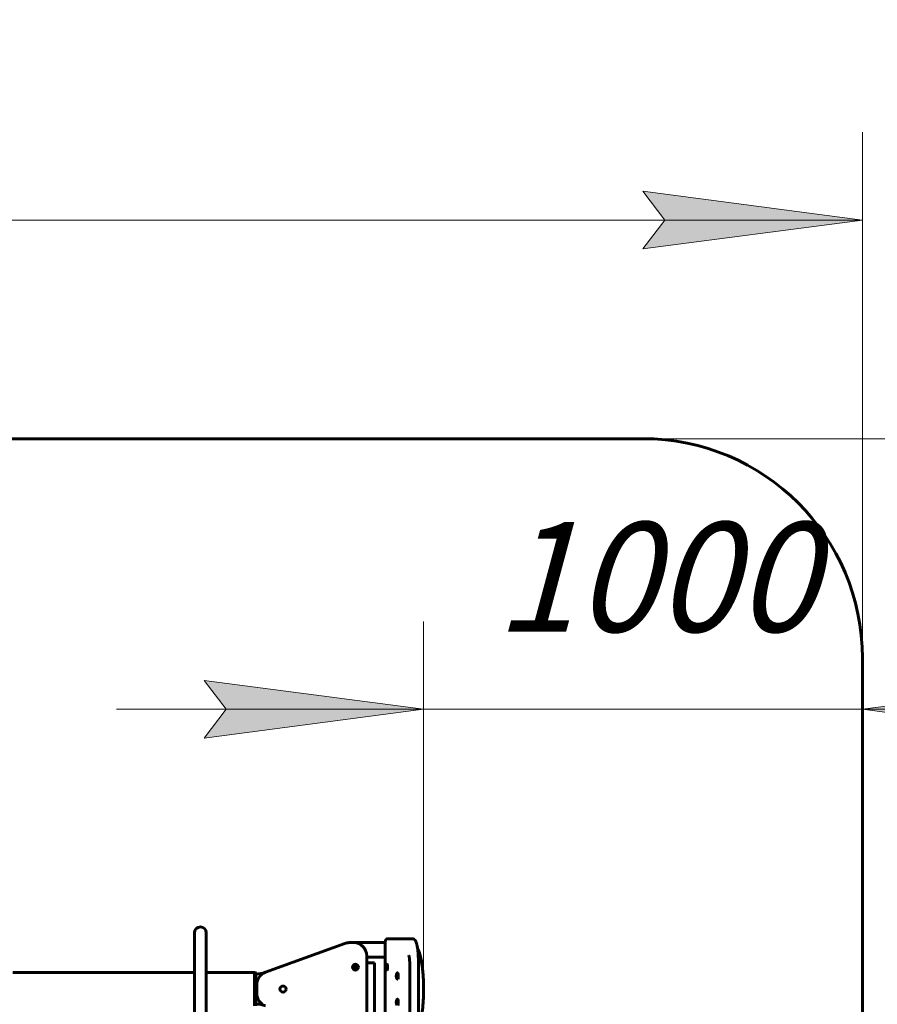
# Model space of a CAD drawing. Units: millimetres. Extents: x -25.3 to 42.9, y -19.7 to 22.
# Drawn here: x 8.8 to 28.4, y -0.5 to 22 of the extents above; entities that cross this region are included whole.
import ezdxf

# ---------------------------------------------------------------- set-up
doc = ezdxf.new("R2010")
doc.units = ezdxf.units.MM
doc.linetypes.add('K5LT32769', pattern=[0])
doc.linetypes.add('K5LT_THIN', pattern=[0])
doc.layers.add('Системный слой (1)', color=7, linetype='Continuous', true_color=0x909090)
doc.layers.add('Системный слой (3)', color=7, linetype='Continuous')
doc.styles.add('KDIMTEXTSTYLE', font='GOST_AU.SHX', dxfattribs={"width": 0.96, "oblique": 15, "height": 5})
doc.styles.add('KTEXTSTYLE', font='GOST_AU.SHX', dxfattribs={"width": 0.96, "height": 5})
doc.dimstyles.new('KDIMSTYLE (1.00)', dxfattribs={"dimtxt": 5, "dimasz": 1, "dimexe": 2, "dimexo": 0, "dimgap": 1, "dimtad": 1, "dimtxsty": 'KDIMTEXTSTYLE', "dimsah": 1, "dimcen": 0, "dimdle": 1, "dimadec": 0, "dimazin": 0, "dimtfac": 0.667, "dimtmove": 0, "dimatfit": 3, "dimfxl": 1, "dimtvp": 1, "dimtolj": 1, "dimtzin": 0, "dimarcsym": 0})

# ---------------------------------------------------------------- blocks, each defined once
blk = doc.blocks.new('U1')
at = {"layer": 'Системный слой (1)', "color": 150, "linetype": 'K5LT32769', "lineweight": 60, "true_color": 0x0080ff}
for p, q in [((-20.29, 12.403), (23.016, 12.403)), ((28.016, 7.403), (28.016, -7.697))]:
    blk.add_line(p, q, dxfattribs=at)
blk.add_arc((23.016, 7.403), 5, 0, 90, dxfattribs=at)
blk = doc.blocks.new('U2')
at = {"layer": 'Системный слой (1)', "color": 150, "linetype": 'K5LT32769', "lineweight": 60, "true_color": 0x0080ff}
for p, q in [((12.795, 0.478), (12.795, 1.137)), ((13.063, 0.478), (13.063, 1.137)), ((16.419, 0.913), (16.322, 0.913)), ((16.617, 0.913), (16.456, 0.913)), ((17.141, 0.913), (16.617, 0.913)), ((17.14, 0.903), (17.14, -1.197)), ((17.71, 1.003), (17.2, 1.003)), ((17.759, 1.003), (17.71, 1.003)), ((16.219, 0.895), (14.41, 0.236)), ((12.795, -0.772), (12.795, 0.478)), ((13.063, -0.772), (13.063, 0.478)), ((16.719, -0.907), (16.719, 0.613)), ((17.14, 0.578), (16.719, 0.578)), ((16.895, 0.453), (16.719, 0.453)), ((16.895, 0.453), (16.895, -0.747)), ((17.699, -0.747), (17.699, 0.453)), ((17.897, -0.797), (17.897, 0.503)), ((8.656, 0.233), (11.163, 0.233)), ((11.163, 0.233), (12.795, 0.233)), ((13.063, 0.233), (14.163, 0.233)), ((14.163, 0.233), (14.163, -0.527)), ((14.163, 0.223), (14.173, 0.233)), ((14.173, 0.233), (14.183, 0.233)), ((14.173, 0.233), (14.173, -0.527)), ((14.183, 0.233), (14.183, -0.527)), ((14.183, 0.233), (14.193, 0.223)), ((17.171, 0.423), (17.181, 0.423)), ((17.171, 0.283), (17.181, 0.283)), ((14.193, 0.223), (14.193, -0.517)), ((17.416, 0.223), (17.426, 0.223)), ((17.416, 0.083), (17.426, 0.083)), ((14.213, -0.045), (14.213, -0.249)), ((18.016, -0.148), (18.016, -0.147)), ((17.416, -0.377), (17.426, -0.377))]:
    blk.add_line(p, q, dxfattribs=at)
for centre, radius in [((16.463, 0.353), 0.067), ((16.463, 0.353), 0.0195), ((14.813, -0.147), 0.07)]:
    blk.add_circle(centre, radius, dxfattribs=at)
for centre, radius, start, end in [((12.929, 1.137), 0.134, 0, 180), ((16.322, 0.613), 0.3, 90, 110), ((16.419, 0.613), 0.3, 0, 90), ((16.456, -0.147), 1.06, 90, 91.3024), ((14.163, 0.918), 0.725, 272.3715, 289.9542), ((14.513, -0.045), 0.3, 110, 180), ((17.281, 0.353), 0.132, 149.9823, 210.0177), ((17.526, 0.153), 0.132, 149.9823, 210.0177), ((14.163, 0.918), 1.06, 271.6218, 272.7036), ((14.163, -1.212), 1.06, 87.2964, 88.3782), ((14.513, -0.249), 0.3, 180, 250), ((17.526, -0.447), 0.132, 149.9823, 210.0177), ((14.163, -1.212), 0.725, 70.0458, 87.6285)]:
    blk.add_arc(centre, radius, start, end, dxfattribs=at)
for centre, start_param, end_param in [((17.171, 0.353), 0, 0.327238), ((17.171, 0.353), 2.814355, 3.141593), ((17.171, 0.353), 4.514993, 6.283185), ((17.171, 0.353), 3.141593, 4.514993), ((17.181, 0.353), 4.514993, 6.283185), ((17.181, 0.353), 3.141593, 4.514993), ((17.416, 0.153), 0, 0.327238), ((17.416, 0.153), 2.814355, 3.141593), ((17.416, 0.153), 4.514993, 6.283185), ((17.416, 0.153), 3.141593, 4.514993), ((17.426, 0.153), 4.514993, 6.283185), ((17.426, 0.153), 3.141593, 4.514993), ((17.416, -0.447), 0, 0.327238), ((17.416, -0.447), 4.514993, 6.283185), ((17.426, -0.447), 4.514993, 6.283185), ((17.416, -0.447), 3.141593, 4.514993), ((17.426, -0.447), 3.141593, 4.514993)]:
    blk.add_ellipse(centre, major_axis=(0, 0.07), ratio=0.196116, start_param=start_param, end_param=end_param, dxfattribs=at)
for points, knots in [([(17.2, 1.003), (17.198, 1.003), (17.196, 1.003), (17.192, 1.002), (17.19, 1.002), (17.186, 1.001), (17.184, 1), (17.181, 0.999), (17.179, 0.998), (17.175, 0.996), (17.173, 0.995), (17.172, 0.994), (17.171, 0.994), (17.17, 0.993), (17.169, 0.992), (17.167, 0.991), (17.167, 0.991), (17.167, 0.991), (17.166, 0.99), (17.164, 0.989), (17.163, 0.987), (17.16, 0.984), (17.159, 0.983), (17.157, 0.98), (17.155, 0.978), (17.153, 0.975), (17.153, 0.973), (17.151, 0.97), (17.15, 0.968), (17.149, 0.965), (17.149, 0.964), (17.147, 0.961), (17.147, 0.959), (17.146, 0.955), (17.145, 0.953), (17.145, 0.951), (17.145, 0.95), (17.144, 0.949), (17.144, 0.948), (17.144, 0.946), (17.144, 0.946), (17.144, 0.945), (17.144, 0.945), (17.144, 0.944), (17.144, 0.944), (17.143, 0.942), (17.143, 0.941), (17.143, 0.938), (17.142, 0.936), (17.142, 0.932), (17.142, 0.929), (17.141, 0.925), (17.141, 0.922), (17.141, 0.918), (17.141, 0.915), (17.141, 0.913), (17.141, 0.913), (17.141, 0.912), (17.141, 0.911), (17.141, 0.909), (17.141, 0.907), (17.14, 0.905), (17.14, 0.904), (17.14, 0.903)], [0, 0, 0, 0, 0.043608, 0.043608, 0.087179, 0.087179, 0.130794, 0.130794, 0.174482, 0.174482, 0.218275, 0.218275, 0.221242, 0.221242, 0.254075, 0.254075, 0.262283, 0.262283, 0.270491, 0.270491, 0.315101, 0.315101, 0.36018, 0.36018, 0.406307, 0.406307, 0.453219, 0.453219, 0.493205, 0.493205, 0.53319, 0.53319, 0.580836, 0.580836, 0.628482, 0.628482, 0.645356, 0.645356, 0.672643, 0.672643, 0.67962, 0.67962, 0.686597, 0.686597, 0.699254, 0.699254, 0.724569, 0.724569, 0.775198, 0.775198, 0.82663, 0.82663, 0.878262, 0.878262, 0.929225, 0.929225, 0.929881, 0.929881, 0.947934, 0.947934, 0.982984, 0.982984, 1, 1, 1, 1]), ([(17.897, 0.503), (17.897, 0.522), (17.897, 0.541), (17.896, 0.579), (17.896, 0.598), (17.894, 0.622), (17.894, 0.627), (17.893, 0.641), (17.893, 0.651), (17.892, 0.663), (17.892, 0.667), (17.891, 0.674), (17.891, 0.679), (17.89, 0.684), (17.89, 0.687), (17.89, 0.689), (17.889, 0.696), (17.889, 0.7), (17.888, 0.711), (17.887, 0.719), (17.885, 0.739), (17.883, 0.752), (17.881, 0.767), (17.881, 0.769), (17.88, 0.775), (17.879, 0.779), (17.877, 0.797), (17.875, 0.811), (17.871, 0.828), (17.87, 0.833), (17.867, 0.85), (17.864, 0.861), (17.859, 0.883), (17.856, 0.893), (17.851, 0.909), (17.848, 0.915), (17.844, 0.928), (17.841, 0.933), (17.837, 0.943), (17.834, 0.948), (17.83, 0.956), (17.827, 0.961), (17.822, 0.968), (17.819, 0.972), (17.813, 0.978), (17.811, 0.981), (17.807, 0.985), (17.805, 0.986), (17.801, 0.989), (17.799, 0.991), (17.793, 0.994), (17.791, 0.995), (17.785, 0.998), (17.783, 0.999), (17.777, 1), (17.775, 1.001), (17.769, 1.002), (17.767, 1.003), (17.762, 1.003), (17.761, 1.003), (17.759, 1.003)], [0, 0, 0, 0, 0.077196, 0.077196, 0.153758, 0.153758, 0.17492, 0.17492, 0.214452, 0.214452, 0.229404, 0.229404, 0.244356, 0.250876, 0.250876, 0.260191, 0.260191, 0.277889, 0.277889, 0.311423, 0.311423, 0.371038, 0.371038, 0.383468, 0.383468, 0.400885, 0.400885, 0.472506, 0.472506, 0.498351, 0.498351, 0.56708, 0.56708, 0.633229, 0.633229, 0.680859, 0.680859, 0.728489, 0.728489, 0.767926, 0.767926, 0.807363, 0.807363, 0.844194, 0.844194, 0.875142, 0.875142, 0.888332, 0.888332, 0.912557, 0.912557, 0.933925, 0.933925, 0.953574, 0.953574, 0.971908, 0.971908, 0.989505, 0.989505, 1, 1, 1, 1]), ([(18.016, -0.147), (18.016, -0.108), (18.016, -0.069), (18.014, 0.007), (18.012, 0.045), (18.009, 0.119), (18.006, 0.155), (18.001, 0.226), (17.998, 0.26), (17.991, 0.326), (17.987, 0.358), (17.98, 0.405), (17.978, 0.421), (17.971, 0.466), (17.966, 0.493), (17.959, 0.529), (17.957, 0.539), (17.95, 0.573), (17.944, 0.596), (17.933, 0.639), (17.926, 0.66), (17.916, 0.692), (17.911, 0.705), (17.901, 0.73), (17.896, 0.742), (17.887, 0.759), (17.884, 0.766), (17.881, 0.772)], [0, 0, 0, 0, 0.10112, 0.10112, 0.201063, 0.201063, 0.299893, 0.299893, 0.397482, 0.397482, 0.493716, 0.493716, 0.545077, 0.545077, 0.638488, 0.638488, 0.673278, 0.673278, 0.762928, 0.762928, 0.849172, 0.849172, 0.908592, 0.908592, 0.968011, 0.968011, 1, 1, 1, 1]), ([(17.68, 0.617), (17.68, 0.617), (17.68, 0.617), (17.681, 0.615), (17.681, 0.614), (17.682, 0.611), (17.683, 0.609), (17.684, 0.605), (17.685, 0.603), (17.686, 0.599), (17.686, 0.598), (17.687, 0.594), (17.687, 0.593), (17.688, 0.591), (17.688, 0.59), (17.688, 0.589), (17.688, 0.589), (17.688, 0.587), (17.689, 0.586), (17.689, 0.583), (17.69, 0.581), (17.691, 0.575), (17.691, 0.571), (17.692, 0.565), (17.692, 0.564), (17.693, 0.559), (17.693, 0.556), (17.695, 0.547), (17.695, 0.541), (17.696, 0.527), (17.697, 0.52), (17.698, 0.506), (17.698, 0.499), (17.699, 0.483), (17.699, 0.476), (17.699, 0.463), (17.699, 0.458), (17.699, 0.453)], [0, 0, 0, 0, 0.058657, 0.058657, 0.121061, 0.121061, 0.181247, 0.181247, 0.241433, 0.241433, 0.282415, 0.282415, 0.312634, 0.312634, 0.325308, 0.325308, 0.337981, 0.337981, 0.356816, 0.356816, 0.394485, 0.394485, 0.469825, 0.469825, 0.493772, 0.493772, 0.541666, 0.541666, 0.637443, 0.637443, 0.735261, 0.735261, 0.834695, 0.834695, 0.935516, 0.935516, 1, 1, 1, 1]), ([(17.881, -1.066), (17.881, -1.065), (17.881, -1.065), (17.887, -1.054), (17.892, -1.043), (17.902, -1.022), (17.906, -1.011), (17.915, -0.987), (17.92, -0.973), (17.929, -0.946), (17.933, -0.932), (17.943, -0.897), (17.948, -0.875), (17.958, -0.828), (17.963, -0.803), (17.972, -0.753), (17.976, -0.73), (17.981, -0.697), (17.982, -0.688), (17.986, -0.661), (17.988, -0.643), (17.994, -0.593), (17.997, -0.56), (18.003, -0.492), (18.006, -0.457), (18.01, -0.385), (18.012, -0.349), (18.014, -0.274), (18.015, -0.236), (18.016, -0.181), (18.016, -0.164), (18.016, -0.148)], [0, 0, 0, 0, 0.002967, 0.002967, 0.056835, 0.056835, 0.110702, 0.110702, 0.170166, 0.170166, 0.229629, 0.229629, 0.315322, 0.315322, 0.404863, 0.404863, 0.482737, 0.482737, 0.510288, 0.510288, 0.565389, 0.565389, 0.661075, 0.661075, 0.758222, 0.758222, 0.856565, 0.856565, 0.95601, 0.95601, 1, 1, 1, 1])]:
    blk.add_open_spline(points, degree=3, knots=knots, dxfattribs=at)
blk = doc.blocks.new('U0')
at = {"layer": 'Системный слой (1)'}
for name in ['U1', 'U2']:
    blk.add_blockref(name, (0, 0), dxfattribs=at)
blk = doc.blocks.new('D0')
at = {"layer": 'Системный слой (3)'}
for points in [[(-20.79, 17.389), (-20.29, 18.047), (-25.29, 17.389), (-20.29, 16.731)], [(28.016, 17.389), (23.016, 18.047), (23.516, 17.389), (23.016, 16.731)]]:
    blk.add_hatch(color=7, dxfattribs=at).paths.add_polyline_path(points)
at = {"layer": 'Системный слой (3)', "color": 7, "linetype": 'K5LT_THIN', "lineweight": 18}
for p, q in [((-25.29, 1.156), (-25.29, 19.389)), ((28.016, -0.147), (28.016, 19.389)), ((-25.29, 17.389), (-20.29, 18.047)), ((-20.29, 18.047), (-20.79, 17.389)), ((23.516, 17.389), (23.016, 18.047)), ((23.016, 18.047), (28.016, 17.389)), ((-20.29, 16.731), (-25.29, 17.389)), ((-25.29, 17.389), (28.016, 17.389)), ((-20.79, 17.389), (-20.29, 16.731)), ((28.016, 17.389), (23.016, 16.731)), ((23.016, 16.731), (23.516, 17.389))]:
    blk.add_line(p, q, dxfattribs=at)
blk.add_wipeout([(-1.969, 18.389), (-1.969, 21.957), (4.429, 21.957), (4.429, 18.389)]).dxf.layer = 'Системный слой (3)'
at = {"layer": 'Системный слой (3)', "color": 7, "insert": (-1.969, 21.656), "char_height": 2.5, "attachment_point": 1, "style": 'KTEXTSTYLE'}
blk.add_mtext('\\H3.5;\\W0.965;\\Q15;\\Q15;\\H2.50;5330', dxfattribs=at)
blk = doc.blocks.new('KDIMARROW_01')
blk.add_hatch(color=0).paths.add_polyline_path([(0, 0), (-5, 0.658), (-4.5, 0), (-5, -0.658)])
at = {"color": 0, "linetype": 'K5LT_THIN', "lineweight": 18}
for p, q in [((-4.5, 0), (-5, 0.658)), ((-5, 0.658), (0, 0)), ((0, 0), (-5, -0.658)), ((-5, -0.658), (-4.5, 0))]:
    blk.add_line(p, q, dxfattribs=at)
at = {"layer": 'Системный слой (3)', "color": 0, "linetype": 'K5LT_THIN', "lineweight": 18}
blk.add_line((0, 0), (-1, 0), dxfattribs=at)
blk = doc.blocks.new('D1')
at = {"layer": 'Системный слой (3)'}
for points in [[(13.016, 5.575), (18.016, 6.233), (13.016, 6.891), (13.516, 6.233)], [(32.516, 6.233), (33.016, 6.891), (28.016, 6.233), (33.016, 5.575)]]:
    blk.add_hatch(color=7, dxfattribs=at).paths.add_polyline_path(points)
at = {"layer": 'Системный слой (3)', "color": 7, "linetype": 'K5LT_THIN', "lineweight": 18}
for p, q in [((18.016, -0.147), (18.016, 8.233)), ((28.016, -0.147), (28.016, 8.233)), ((18.016, 6.233), (13.016, 6.891)), ((13.016, 6.891), (13.516, 6.233)), ((33.016, 6.891), (28.016, 6.233)), ((32.516, 6.233), (33.016, 6.891)), ((18.016, 6.233), (11.016, 6.233)), ((13.516, 6.233), (13.016, 5.575)), ((13.016, 5.575), (18.016, 6.233)), ((18.016, 6.233), (28.016, 6.233)), ((28.016, 6.233), (33.016, 5.575)), ((28.016, 6.233), (35.016, 6.233)), ((33.016, 5.575), (32.516, 6.233))]:
    blk.add_line(p, q, dxfattribs=at)
blk.add_wipeout([(19.651, 7.233), (19.651, 10.801), (26.112, 10.801), (26.112, 7.233)]).dxf.layer = 'Системный слой (3)'
at = {"layer": 'Системный слой (3)', "color": 7, "insert": (19.651, 10.5), "char_height": 2.5, "attachment_point": 1, "style": 'KTEXTSTYLE'}
blk.add_mtext('\\H3.5;\\W0.965;\\Q15;\\Q15;\\H2.50;1000', dxfattribs=at)
blk = doc.blocks.new('KDIMARROW_02')
blk.add_hatch(color=0).paths.add_polyline_path([(4.5, 0), (5, 0.658), (0, 0), (5, -0.658)])
at = {"color": 0, "linetype": 'K5LT_THIN', "lineweight": 18}
for p, q in [((5, 0.658), (0, 0)), ((4.5, 0), (5, 0.658)), ((0, 0), (5, -0.658)), ((0, 0), (7, 0)), ((5, -0.658), (4.5, 0))]:
    blk.add_line(p, q, dxfattribs=at)
at = {"layer": 'Системный слой (3)', "color": 0, "linetype": 'K5LT_THIN', "lineweight": 18}
blk.add_line((0, 0), (-1, 0), dxfattribs=at)
blk = doc.blocks.new('D2')
at = {"layer": 'Системный слой (3)'}
for points in [[(41.57, 7.403), (40.911, 12.403), (40.253, 7.403), (40.911, 7.903)], [(40.911, -12.697), (41.57, -7.697), (40.911, -8.197), (40.253, -7.697)]]:
    blk.add_hatch(color=7, dxfattribs=at).paths.add_polyline_path(points)
at = {"layer": 'Системный слой (3)', "color": 7, "linetype": 'K5LT_THIN', "lineweight": 18}
for p, q in [((5.858, 12.403), (42.911, 12.403)), ((40.253, 7.403), (40.911, 12.403)), ((40.911, 12.403), (41.57, 7.403)), ((40.911, 12.403), (40.911, -12.697)), ((40.911, 7.903), (40.253, 7.403)), ((41.57, 7.403), (40.911, 7.903)), ((40.911, -12.697), (40.253, -7.697)), ((40.253, -7.697), (40.911, -8.197)), ((40.911, -8.197), (41.57, -7.697)), ((41.57, -7.697), (40.911, -12.697)), ((6.745, -12.697), (42.911, -12.697))]:
    blk.add_line(p, q, dxfattribs=at)
blk.add_wipeout([(39.911, -3.413), (36.343, -3.413), (36.343, 2.858), (39.911, 2.858)]).dxf.layer = 'Системный слой (3)'
at = {"layer": 'Системный слой (3)', "color": 7, "insert": (36.644, -3.413), "char_height": 2.5, "attachment_point": 1, "rotation": 90, "style": 'KTEXTSTYLE'}
blk.add_mtext('\\H3.5;\\W0.965;\\Q15;\\Q15;\\H2.50;2510', dxfattribs=at)

msp = doc.modelspace()

# ---------------------------------------------------------------- block references
at = {"layer": 'Системный слой (1)'}
msp.add_blockref('U0', (0, 0), dxfattribs=at)

# ---------------------------------------------------------------- next in the draw order: dimensions: what is measured, and where the dimension line sits
at = {"layer": 'Системный слой (3)', "color": 7}
dim = msp.add_linear_dim(base=(-25.29, 17.389), p1=(28.016, -0.147), p2=(-25.29, 1.156), text='\\H2.5;\\W0.965;\\Q15;\\H2.5;\\W0.965;\\Q15;\\Q15;5330', dimstyle='KDIMSTYLE (1.00)', override={"dimexo": 0, "dimblk1": 'KDIMARROW_01', "dimblk2": 'KDIMARROW_01', "dimse1": 0, "dimse2": 0, "dimclrt": 7, "dimtolj": 1}, dxfattribs=at)
dim.commit()
dim.dimension.update_dxf_attribs({"geometry": 'D0', "text_midpoint": (1.363, 17.389), "dimtype": 160})

# ---------------------------------------------------------------- next in the draw order: dimensions: what is measured, and where the dimension line sits
dim = msp.add_linear_dim(base=(18.016, 6.233), p1=(28.016, -0.147), p2=(18.016, -0.147), text='\\H2.5;\\W0.965;\\Q15;\\H2.5;\\W0.965;\\Q15;\\Q15;1000', dimstyle='KDIMSTYLE (1.00)', override={"dimexo": 0, "dimblk1": 'KDIMARROW_02', "dimblk2": 'KDIMARROW_02', "dimse1": 0, "dimse2": 0, "dimclrt": 7, "dimtolj": 1}, dxfattribs=at)
dim.commit()
dim.dimension.update_dxf_attribs({"geometry": 'D1', "text_midpoint": (23.016, 6.233), "dimtype": 160})

# ---------------------------------------------------------------- next in the draw order: dimensions: what is measured, and where the dimension line sits
dim = msp.add_linear_dim(base=(40.911, 12.403), p1=(6.745, -12.697), p2=(5.858, 12.403), angle=90, text='\\H2.5;\\W0.965;\\Q15;\\H2.5;\\W0.965;\\Q15;\\Q15;2510', dimstyle='KDIMSTYLE (1.00)', override={"dimexo": 0, "dimblk1": 'KDIMARROW_01', "dimblk2": 'KDIMARROW_01', "dimse1": 0, "dimse2": 0, "dimclrt": 7, "dimtolj": 1}, dxfattribs=at)
dim.commit()
dim.dimension.update_dxf_attribs({"geometry": 'D2', "text_midpoint": (40.911, -0.147), "dimtype": 160})

doc.saveas('drawing.dxf')
